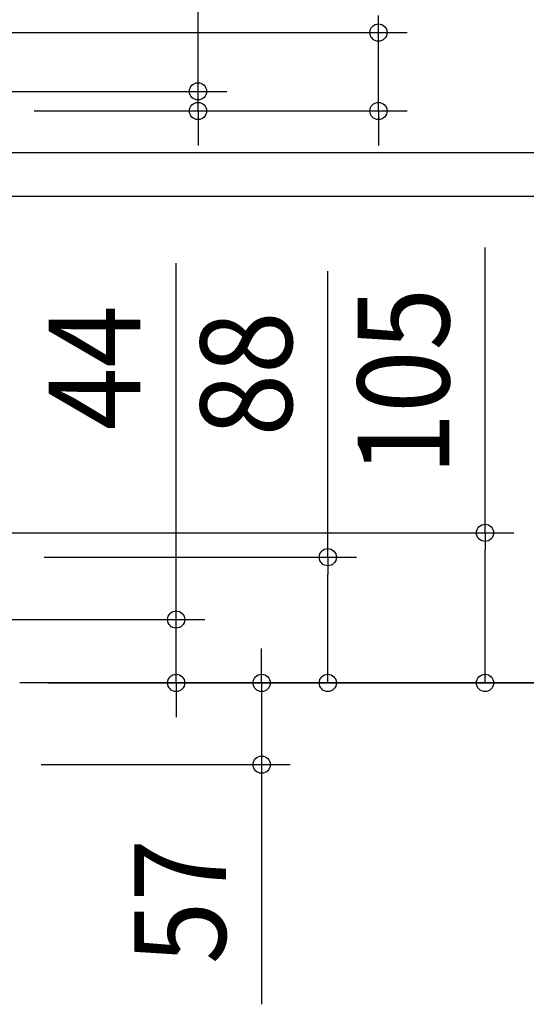
# Model space of a CAD drawing. Extents: x -896 to 1629, y -330 to 1131.
# Drawn here: x 375 to 729, y -312 to 375 of the extents above; entities that cross this region are included whole.
import ezdxf
from ezdxf.enums import TextEntityAlignment as Align

# ---------------------------------------------------------------- set-up
doc = ezdxf.new("R2010")
doc.units = 0
doc.header["$LTSCALE"] = 20
doc.header["$PDMODE"] = 3
doc.header["$PDSIZE"] = -2
doc.linetypes.add('DASHDOT', pattern=[5.5, 4, -0.6, 0.3, -0.6])
doc.layers.get('DEFPOINTS').update_dxf_attribs({"linetype": 'CONTINUOUS'})
doc.layers.add('SERVICESPACE', color=2, linetype='DASHDOT')
doc.layers.add('SIZE', color=30, linetype='CONTINUOUS')
doc.styles.get("Standard").update_dxf_attribs({"font": 'SIMPLEX.shx', "width": 0.9, "height": 64, "bigfont": 'BIGFONT.shx'})

msp = doc.modelspace()

# ---------------------------------------------------------------- linework, layer by layer
at = {"layer": 'DEFPOINTS', "color": 30, "linetype": 'CONTINUOUS'}
for p in [(499.33, 311.4), (625.31, 311.4), (699.75, 17), (589.94, 0), (374.8, -87.7), (374.8, -87.7), (374.8, -87.7), (374.8, -87.7), (374.8, -87.7), (484.04, -87.7), (543.76, -87.7)]:
    msp.add_point(p, dxfattribs=at)
at = {"layer": 'SERVICESPACE', "color": 2, "linetype": 'CONTINUOUS'}
msp.add_line((1565.41, -87.7), (374.8, -87.7), dxfattribs=at)
at = {"layer": 'SIZE', "color": 30, "linetype": 'CONTINUOUS'}
for p, q in [((499.33, 337.06), (499.33, 652.16)), ((625.31, 366.08), (625.31, 378.08)), ((91.35, 366.08), (645.31, 366.08)), ((625.31, 311.4), (625.31, 366.08)), ((499.33, 325.06), (499.33, 337.06)), ((94.35, 325.06), (519.33, 325.06)), ((499.33, 311.4), (499.33, 325.06)), ((385, 311.4), (645.31, 311.4)), ((385, 311.4), (519.33, 311.4)), ((499.33, 311.4), (499.33, 299.4)), ((625.31, 311.4), (625.31, 299.4)), ((499.33, 299.4), (499.33, 287.4)), ((625.31, 299.4), (625.31, 287.4)), ((214.85, 282.3), (961.78, 282.3)), ((332.12, 252), (847.49, 252)), ((699.75, 17), (699.75, 216.14)), ((484.04, -31.5), (484.04, 205.3)), ((589.94, 0), (589.94, 199.56)), ((329, 17), (719.75, 17)), ((699.75, 17), (699.75, 5)), ((699.75, -75.7), (699.75, 5)), ((391.8, 0), (609.94, 0)), ((589.94, 0), (589.94, -12)), ((589.94, -75.7), (589.94, -12)), ((484.04, -43.5), (484.04, -31.5)), ((332.12, -43.5), (504.04, -43.5)), ((484.04, -87.7), (484.04, -43.5)), ((543.76, -75.7), (543.76, -63.7)), ((543.76, -87.7), (543.76, -75.7)), ((589.94, -87.7), (589.94, -75.7)), ((699.75, -87.7), (699.75, -75.7)), ((394.8, -87.7), (1084.87, -87.7)), ((394.8, -87.7), (563.76, -87.7)), ((394.8, -87.7), (609.94, -87.7)), ((394.8, -87.7), (504.04, -87.7)), ((394.8, -87.7), (719.75, -87.7)), ((394.8, -87.7), (847.49, -87.7)), ((394.8, -87.7), (961.78, -87.7)), ((484.04, -87.7), (484.04, -99.7)), ((543.76, -87.7), (543.76, -144.7)), ((484.04, -99.7), (484.04, -111.7)), ((389.8, -144.7), (563.76, -144.7)), ((543.76, -144.7), (543.76, -156.7)), ((543.76, -156.7), (543.76, -311.96))]:
    msp.add_line(p, q, dxfattribs=at)
for centre in [(625.31, 366.08), (499.33, 325.06), (499.33, 311.4), (625.31, 311.4), (699.75, 17), (589.94, 0), (484.04, -43.5), (484.04, -87.7), (543.76, -87.7), (589.94, -87.7), (699.75, -87.7), (543.76, -144.7)]:
    msp.add_circle(centre, 6, dxfattribs=at)

# ---------------------------------------------------------------- texts
at = {"layer": 'SIZE', "color": 30, "linetype": 'CONTINUOUS', "width": 0.9}
for s, p in [('105', (674.75, 122.57)), ('44', (459.04, 132.3)), ('88', (564.94, 127.93)), ('57', (518.76, -240.33))]:
    msp.add_text(s, height=64, rotation=90, dxfattribs=at).set_placement(p, align=Align.CENTER)

doc.saveas('drawing.dxf')
